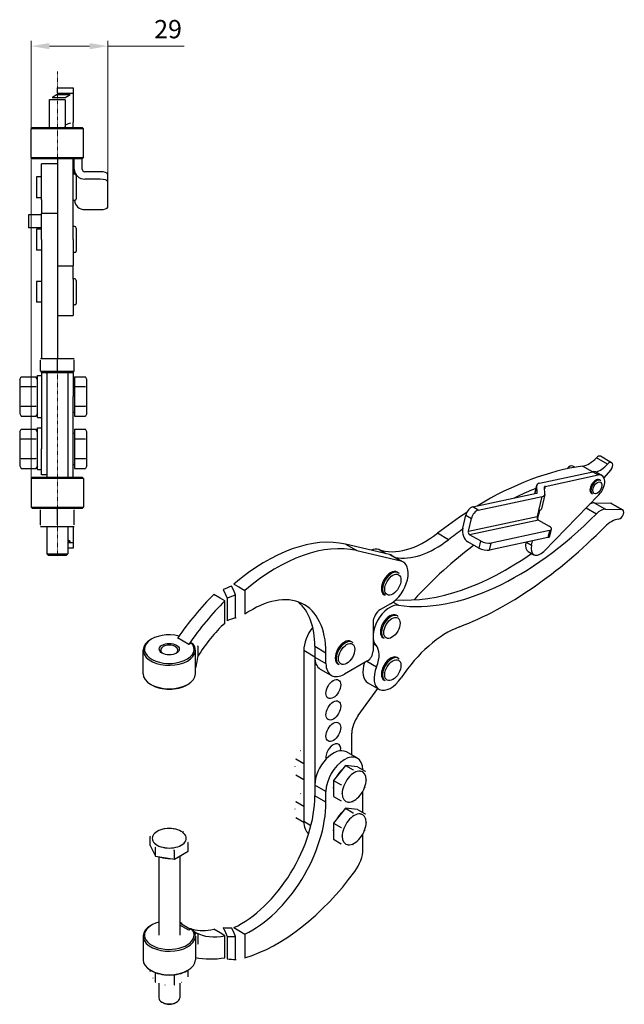
# Model space of a CAD drawing. Extents: x 34 to 337, y 87 to 275.
# Drawn here: x 222 to 337, y 87 to 275 of the extents above; entities that cross this region are included whole.
import ezdxf

# ---------------------------------------------------------------- set-up
doc = ezdxf.new("R2010")
doc.units = 0
doc.linetypes.add('CHAIN', pattern=[0.3543, 0.2362, -0.0295, 0.0591, -0.0295])
for name, color, linetype, lineweight in [('Kóty', 179, 'Continuous', 9), ('Osa', 231, 'CHAIN', 18), ('Tangenciální hrany', 179, 'Continuous', 50), ('Viditelné hrany', 7, 'Continuous', 25)]:
    doc.layers.add(name, color=color, linetype=linetype, lineweight=lineweight)
doc.styles.get("Standard").update_dxf_attribs({"font": 'isocp___.ttf'})
doc.styles.add('Text Style57', font='isocpeur.ttf')
doc.dimstyles.new('AM_CSN', dxfattribs={"dimtxt": 3.5, "dimasz": 3.5, "dimexe": 1, "dimexo": 0, "dimgap": 1.5, "dimtad": 1, "dimdec": 1, "dimrnd": 1e-08, "dimtxsty": 'Standard', "dimcen": 0.09, "dimclrd": 1, "dimclre": 1, "dimclrt": 18, "dimadec": 0, "dimazin": 2, "dimtfac": 0.71, "dimtdec": 1, "dimtofl": 0, "dimtmove": 0, "dimatfit": 3, "dimfxl": 0, "dimtolj": 1, "dimtzin": 0, "dimlwd": 0, "dimlwe": 0, "dimarcsym": 0})

# ---------------------------------------------------------------- blocks, each defined once
blk = doc.blocks.new('*D73')
at = {"layer": 'Defpoints', "color": 0, "linetype": 'Continuous'}
for p in [(238.66, 270.33), (238.66, 244.44), (223.98, 182.14)]:
    blk.add_point(p, dxfattribs=at)
at = {"layer": 'Kóty', "color": 1, "linetype": 'Continuous', "lineweight": 0}
for p, q in [((223.98, 182.14), (223.98, 271.33)), ((238.66, 244.44), (238.66, 271.33)), ((227.48, 270.33), (235.16, 270.33)), ((238.66, 270.33), (253.21, 270.33))]:
    blk.add_line(p, q, dxfattribs=at)
at = {"layer": 'Kóty', "color": 1, "linetype": 'Continuous'}
for points in [[(227.48, 270.91), (227.48, 269.74), (223.98, 270.33)], [(235.16, 270.91), (235.16, 269.74), (238.66, 270.33)]]:
    blk.add_solid(points, dxfattribs=at)
at = {"layer": 'Kóty', "color": 18, "linetype": 'Continuous', "lineweight": 5, "insert": (247.51, 275.33), "char_height": 3.5, "attachment_point": 1, "style": 'Text Style57'}
blk.add_mtext('\\A1;29', dxfattribs=at)

msp = doc.modelspace()

# ---------------------------------------------------------------- linework, layer by layer
at = {"layer": 'Osa', "lineweight": 18}
msp.add_line((228.983, 265.472), (228.983, 172.894), dxfattribs=at).dxf.unprotected_set("ltscale", 0)
at = {"layer": 'Tangenciální hrany', "color": 179, "linetype": 'Continuous', "lineweight": 25}
for p, q in [((334.214, 190.389), (332.093, 191.611)), ((331.339, 188.918), (329.436, 190.014)), ((331.38, 188.926), (332.44, 188.315)), ((320.687, 186.311), (320.32, 184.744)), ((320.759, 184.881), (320.768, 184.922)), ((322.288, 186.143), (322.175, 185.659)), ((321.06, 181.495), (321.694, 184.2)), ((331.675, 182.985), (333.796, 181.763)), ((334.818, 182.924), (336.939, 181.702)), ((309.498, 181.59), (308.437, 182.201)), ((330.115, 182.023), (332.08, 180.892)), ((307.108, 180.632), (308.169, 180.021)), ((307.588, 177.541), (320.747, 180.357)), ((320.995, 179.702), (307.836, 176.886)), ((303.789, 175.935), (301.668, 177.157)), ((323.114, 177.683), (322.797, 176.33)), ((309.906, 175.694), (309.59, 174.341)), ((311.662, 173.947), (311.979, 175.3)), ((318.682, 175.449), (319.678, 174.876)), ((284.122, 175.062), (286.244, 173.841)), ((291.835, 173.26), (290.469, 174.047)), ((292.532, 173.097), (294.653, 171.876)), ((264.872, 166.239), (264.872, 161.691)), ((261.026, 160.023), (261.026, 164.242)), ((261.475, 164.733), (261.475, 160.449)), ((263.079, 160.969), (263.079, 165.387)), ((293.183, 164.001), (294.226, 163.4)), ((278.231, 153.505), (276.11, 154.727)), ((278.231, 155.549), (280.352, 154.328)), ((289.368, 156.025), (289.949, 155.69)), ((278.231, 153.505), (280.352, 152.284)), ((288.197, 152.713), (290.038, 151.653)), ((280.352, 127.757), (278.231, 128.979)), ((280.352, 125.713), (278.231, 126.935)), ((277.478, 121.237), (276.11, 122.025)), ((261.027, 95.984), (261.027, 100.204)), ((261.475, 100.076), (261.475, 95.791)), ((263.079, 95.632), (263.079, 100.05)), ((264.872, 100.521), (264.872, 95.973))]:
    msp.add_line(p, q, dxfattribs=at)
for centre, major_axis in [((332.089, 185.959), (0.749, 1.3)), ((292.939, 167.463), (1.248, 2.166)), ((292.762, 159.186), (1.248, 2.166)), ((284.1, 154.198), (1.248, 2.166)), ((292.939, 151.112), (1.248, 2.166))]:
    msp.add_ellipse(centre, major_axis=major_axis, ratio=0.5780931, start_param=0, end_param=3.1415927, dxfattribs=at)
for centre, major_axis in [((332.266, 185.857), (0.624, 1.083)), ((293.151, 167.341), (1.098, 1.906)), ((292.974, 159.064), (1.098, 1.906)), ((284.312, 154.075), (1.098, 1.906)), ((293.151, 150.99), (1.098, 1.906))]:
    msp.add_ellipse(centre, major_axis=major_axis, ratio=0.5780931, dxfattribs=at)
at = {"layer": 'Viditelné hrany', "linetype": 'Continuous', "lineweight": 25}
for p, q in [((228.983, 261.312), (228.983, 262.339)), ((228.983, 262.339), (231.983, 262.339)), ((231.983, 262.339), (231.983, 261.312)), ((229.164, 260.085), (227.483, 260.085)), ((227.483, 254.784), (227.483, 260.085)), ((228.019, 260.503), (229.473, 260.503)), ((229.992, 261), (228.849, 261)), ((228.983, 261.312), (230.304, 261.312)), ((230.483, 260.085), (229.164, 260.085)), ((229.473, 260.503), (230.617, 260.503)), ((231.447, 261), (229.992, 261)), ((230.304, 261.312), (231.983, 261.312)), ((230.483, 260.085), (230.483, 254.784)), ((231.983, 261.312), (231.983, 255.749)), ((224.233, 254.784), (223.983, 254.534)), ((233.983, 254.534), (223.983, 254.534)), ((223.983, 249.034), (223.983, 254.534)), ((224.233, 254.784), (233.733, 254.784)), ((231.983, 254.784), (231.983, 255.749)), ((233.733, 254.784), (233.983, 254.534)), ((233.983, 249.034), (233.983, 254.534)), ((223.983, 249.034), (233.983, 249.034)), ((224.233, 248.784), (223.983, 249.034)), ((233.733, 248.784), (224.233, 248.784)), ((228.983, 248.784), (228.983, 235.839)), ((231.983, 235.839), (231.983, 248.784)), ((232.233, 246.792), (232.233, 248.784)), ((233.733, 248.784), (233.983, 249.034)), ((233.733, 246.792), (233.733, 248.784)), ((225.983, 240.933), (225.983, 247.839)), ((228.983, 247.839), (225.983, 247.839)), ((232.233, 245.839), (232.233, 246.792)), ((224.983, 245.339), (224.983, 241.339)), ((225.983, 245.339), (224.983, 245.339)), ((232.283, 245.839), (231.983, 245.839)), ((232.583, 245.539), (232.583, 241.139)), ((237.161, 246.315), (234.233, 246.315)), ((237.161, 244.883), (234.233, 244.883)), ((238.661, 244.435), (238.661, 245.867)), ((238.661, 239.507), (238.661, 244.435)), ((225.983, 241.339), (224.983, 241.339)), ((225.983, 240.933), (225.983, 238.339)), ((232.283, 240.839), (231.983, 240.839)), ((223.483, 238.092), (223.483, 235.592)), ((225.983, 238.092), (223.483, 238.092)), ((228.983, 238.339), (225.983, 238.339)), ((225.983, 233.339), (225.983, 238.339)), ((234.233, 239.059), (237.161, 239.059)), ((225.983, 235.592), (223.483, 235.592)), ((228.983, 235.839), (228.983, 233.339)), ((231.983, 233.339), (231.983, 235.839)), ((232.283, 235.839), (231.983, 235.839)), ((232.583, 235.539), (232.583, 231.139)), ((224.983, 235.339), (224.983, 231.339)), ((225.983, 235.339), (224.983, 235.339)), ((225.983, 233.339), (225.983, 210.544)), ((228.983, 233.339), (228.983, 210.544)), ((231.983, 233.339), (231.983, 228.339)), ((225.983, 231.339), (224.983, 231.339)), ((232.283, 230.839), (231.983, 230.839)), ((228.983, 228.339), (231.983, 228.339)), ((231.983, 225.746), (231.983, 228.339)), ((224.983, 225.339), (224.983, 221.339)), ((225.983, 225.339), (224.983, 225.339)), ((232.283, 225.839), (231.983, 225.839)), ((231.983, 225.746), (231.983, 218.839)), ((232.583, 225.539), (232.583, 221.139)), ((225.983, 221.339), (224.983, 221.339)), ((232.283, 220.839), (231.983, 220.839)), ((228.983, 218.839), (231.983, 218.839)), ((227.358, 210.544), (225.733, 210.544)), ((225.733, 208.194), (225.733, 210.254)), ((230.608, 210.544), (227.358, 210.544)), ((228.983, 208.194), (228.983, 210.254)), ((232.233, 210.544), (230.608, 210.544)), ((232.233, 208.194), (232.233, 210.254)), ((225.183, 199.339), (225.183, 207.339)), ((225.183, 207.339), (225.983, 207.339)), ((225.733, 208.194), (228.983, 208.194)), ((225.983, 208.194), (225.983, 193.339)), ((225.983, 207.894), (225.983, 208.194)), ((225.983, 207.894), (231.983, 207.894)), ((226.983, 207.694), (226.983, 187.894)), ((228.983, 208.194), (232.233, 208.194)), ((230.983, 207.694), (230.983, 187.894)), ((231.983, 207.894), (231.983, 208.194)), ((231.983, 207.894), (231.983, 203.339)), ((221.783, 206.589), (222.074, 207.092)), ((221.783, 206.589), (221.783, 206.154)), ((221.783, 206.154), (221.783, 203.339)), ((222.074, 207.092), (224.893, 207.092)), ((225.183, 206.589), (224.893, 207.092)), ((231.983, 206.339), (232.283, 206.339)), ((232.283, 207.092), (234.343, 207.092)), ((232.283, 207.092), (232.283, 205.215)), ((234.633, 206.589), (234.343, 207.092)), ((234.633, 206.154), (234.633, 206.589)), ((234.633, 203.339), (234.633, 206.154)), ((222.074, 205.215), (224.893, 205.215)), ((232.283, 205.215), (232.283, 201.463)), ((232.283, 205.215), (234.343, 205.215)), ((221.783, 203.339), (221.783, 200.525)), ((231.983, 200.839), (231.983, 203.339)), ((234.633, 200.525), (234.633, 203.339)), ((221.783, 200.525), (221.783, 200.089)), ((221.783, 200.089), (222.074, 199.586)), ((222.074, 201.463), (224.893, 201.463)), ((225.183, 200.089), (224.893, 199.586)), ((231.983, 187.894), (231.983, 200.839)), ((231.983, 200.339), (232.283, 200.339)), ((232.283, 201.463), (232.283, 199.586)), ((232.283, 201.463), (234.343, 201.463)), ((234.633, 200.089), (234.343, 199.586)), ((234.633, 200.089), (234.633, 200.525)), ((222.074, 199.586), (224.893, 199.586)), ((225.183, 199.339), (225.983, 199.339)), ((232.283, 199.586), (234.343, 199.586)), ((221.783, 196.589), (222.074, 197.092)), ((221.783, 196.589), (221.783, 196.154)), ((221.783, 196.154), (221.783, 193.339)), ((222.074, 197.092), (224.893, 197.092)), ((225.183, 196.589), (224.893, 197.092)), ((225.183, 189.339), (225.183, 197.339)), ((225.183, 197.339), (225.983, 197.339)), ((231.983, 196.339), (232.283, 196.339)), ((232.283, 197.092), (234.343, 197.092)), ((232.283, 197.092), (232.283, 195.215)), ((234.633, 196.589), (234.343, 197.092)), ((234.633, 196.154), (234.633, 196.589)), ((234.633, 193.339), (234.633, 196.154)), ((222.074, 195.215), (224.893, 195.215)), ((232.283, 195.215), (232.283, 191.463)), ((232.283, 195.215), (234.343, 195.215)), ((221.783, 193.339), (221.783, 190.525)), ((225.983, 188.339), (225.983, 193.339)), ((234.633, 190.525), (234.633, 193.339)), ((221.783, 190.525), (221.783, 190.089)), ((222.074, 191.463), (224.893, 191.463)), ((231.983, 190.339), (232.283, 190.339)), ((232.283, 191.463), (232.283, 189.586)), ((232.283, 191.463), (234.343, 191.463)), ((234.633, 190.089), (234.633, 190.525)), ((334.993, 190.666), (332.872, 191.888)), ((221.783, 190.089), (222.074, 189.586)), ((222.074, 189.586), (224.893, 189.586)), ((225.183, 190.089), (224.893, 189.586)), ((225.183, 189.339), (225.983, 189.339)), ((226.983, 188.339), (225.983, 188.339)), ((232.283, 189.586), (234.343, 189.586)), ((234.633, 190.089), (234.343, 189.586)), ((321.227, 186.754), (331.38, 188.926)), ((322.288, 186.143), (332.44, 188.315)), ((327.954, 189.783), (327.586, 189.994)), ((332.099, 188.838), (333.16, 188.227)), ((333.55, 187.774), (334.818, 189.259)), ((224.233, 187.894), (223.983, 187.644)), ((233.983, 187.644), (223.983, 187.644)), ((223.983, 187.644), (223.983, 182.144)), ((224.233, 187.894), (233.733, 187.894)), ((233.733, 187.894), (233.983, 187.644)), ((233.983, 187.644), (233.983, 182.144)), ((332.838, 187.259), (332.661, 187.361)), ((308.437, 182.201), (320.633, 184.811)), ((320.307, 184.741), (320.694, 186.395)), ((320.768, 184.922), (320.687, 186.311)), ((322.227, 184.559), (321.593, 181.853)), ((322.234, 184.643), (322.153, 186.032)), ((331.34, 184.659), (331.164, 184.761)), ((309.498, 181.59), (321.694, 184.2)), ((332.554, 184.526), (322.006, 173.702)), ((331.675, 182.985), (334.818, 182.924)), ((334.993, 182.877), (337.114, 181.655)), ((223.983, 182.144), (233.983, 182.144)), ((224.233, 181.894), (223.983, 182.144)), ((233.733, 181.894), (224.233, 181.894)), ((225.733, 178.784), (225.733, 181.604)), ((228.983, 178.784), (228.983, 181.604)), ((232.233, 178.784), (232.233, 181.604)), ((233.733, 181.894), (233.983, 182.144)), ((321.011, 181.484), (320.747, 180.357)), ((320.842, 179.85), (321.24, 181.545)), ((321.06, 181.495), (321.011, 181.484)), ((333.796, 181.763), (336.939, 181.702)), ((306.528, 178.152), (307.108, 180.632)), ((307.588, 177.541), (308.169, 180.021)), ((320.995, 179.702), (323.065, 178.51)), ((225.733, 178.494), (227.358, 178.494)), ((226.983, 178.494), (226.983, 173.206)), ((227.358, 178.494), (230.608, 178.494)), ((230.608, 178.494), (232.233, 178.494)), ((230.983, 178.494), (230.983, 173.206)), ((231.983, 178.494), (231.983, 175.366)), ((323.114, 177.683), (311.979, 175.3)), ((323.197, 176.599), (323.514, 177.952)), ((230.983, 175.678), (231.447, 175.678)), ((231.983, 175.366), (230.983, 175.366)), ((231.983, 175.366), (231.983, 174.339)), ((309.59, 174.341), (307.519, 175.534)), ((309.906, 175.694), (307.836, 176.886)), ((322.797, 176.33), (311.662, 173.947)), ((319.678, 174.876), (319.872, 175.704)), ((231.983, 174.339), (230.983, 174.339)), ((292.532, 173.097), (284.122, 175.062)), ((286.244, 173.841), (294.653, 171.876)), ((319.057, 173.681), (320.117, 173.071)), ((226.983, 173.206), (230.983, 173.206)), ((227.296, 172.894), (226.983, 173.206)), ((230.671, 172.894), (227.296, 172.894)), ((230.671, 172.894), (230.983, 173.206)), ((292.976, 172.923), (295.097, 171.701)), ((294.186, 169.629), (293.974, 169.752)), ((260.698, 166.402), (261.133, 165.468)), ((262.644, 166.322), (262.302, 167.056)), ((263.079, 165.387), (262.644, 166.322)), ((262.75, 167.46), (263.684, 166.922)), ((263.684, 166.922), (264.872, 166.239)), ((260.093, 164.78), (258.905, 165.464)), ((261.026, 164.242), (260.093, 164.78)), ((261.133, 165.468), (261.475, 164.733)), ((291.691, 165.297), (291.479, 165.419)), ((292.727, 163.702), (290.782, 162.582)), ((289.368, 160.133), (289.368, 154.614)), ((294.01, 161.352), (293.797, 161.474)), ((247.019, 156.932), (246.841, 156.829)), ((251.981, 157.143), (251.999, 157.153)), ((254.103, 155.922), (251.981, 157.143)), ((251.998, 157.153), (254.12, 155.932)), ((285.347, 156.364), (285.135, 156.486)), ((291.514, 157.019), (291.302, 157.141)), ((245.39, 150.304), (245.39, 154.801)), ((254.638, 156.23), (254.103, 155.922)), ((254.12, 155.931), (254.12, 155.932)), ((255.39, 150.304), (255.39, 154.801)), ((255.824, 155.594), (255.824, 153.624)), ((276.11, 154.727), (276.11, 122.025)), ((278.231, 155.549), (278.231, 153.505)), ((278.231, 153.505), (278.231, 126.935)), ((280.352, 152.284), (280.352, 154.328)), ((288.307, 152.777), (283.888, 150.232)), ((294.186, 153.278), (293.974, 153.401)), ((255.39, 151.385), (255.454, 151.546)), ((279.271, 151.208), (281.393, 149.987)), ((282.852, 152.031), (282.64, 152.153)), ((291.691, 148.946), (291.479, 149.068)), ((247.019, 148.173), (246.841, 148.276)), ((253.762, 148.173), (253.939, 148.276)), ((286.508, 142.288), (290.248, 147.469)), ((288.36, 148.556), (290.481, 147.335)), ((285.302, 134.749), (285.302, 138.915)), ((274.582, 134.039), (276.11, 133.16)), ((286.383, 134.126), (284.262, 135.348)), ((284.1, 132.739), (281.802, 129.882)), ((286.398, 132.529), (284.1, 132.739)), ((284.1, 132.739), (285.556, 131.901)), ((286.398, 132.529), (287.854, 131.69)), ((274.582, 130.971), (276.11, 130.092)), ((278.231, 128.979), (278.231, 126.935)), ((281.802, 129.882), (281.802, 126.814)), ((281.802, 129.882), (283.258, 129.043)), ((280.352, 125.713), (280.352, 127.757)), ((281.802, 126.814), (283.258, 125.975)), ((287.423, 123.763), (287.423, 127.808)), ((274.582, 125.864), (276.11, 124.984)), ((284.1, 124.564), (281.802, 121.706)), ((286.398, 124.353), (284.1, 124.564)), ((284.1, 124.564), (285.556, 123.725)), ((286.398, 124.353), (287.854, 123.514)), ((274.582, 122.796), (276.111, 121.915)), ((281.802, 121.706), (281.802, 118.638)), ((281.802, 121.706), (283.258, 120.868)), ((246.765, 117.475), (246.765, 119.159)), ((281.802, 118.638), (283.258, 117.8)), ((287.423, 116.753), (287.423, 119.632)), ((246.765, 117.475), (247.737, 115.387)), ((247.737, 115.387), (247.737, 117.071)), ((254.015, 116.356), (254.015, 118.04)), ((247.737, 115.387), (251.362, 114.828)), ((248.39, 115.286), (248.39, 100.319)), ((251.362, 114.828), (251.362, 116.512)), ((251.362, 114.828), (254.015, 116.356)), ((252.39, 115.383), (252.39, 100.319)), ((247.019, 102.246), (246.841, 102.143)), ((252.39, 102.693), (252.517, 102.765)), ((252.39, 102.653), (254.477, 101.451)), ((254.12, 101.246), (252.39, 102.242)), ((254.103, 101.235), (252.39, 102.221)), ((252.702, 102.668), (252.702, 102.473)), ((260.699, 101.744), (261.133, 100.81)), ((262.644, 100.985), (262.302, 101.719)), ((262.75, 101.743), (263.684, 101.205)), ((245.39, 100.115), (245.39, 95.618)), ((254.638, 101.544), (254.103, 101.235)), ((254.477, 101.451), (254.12, 101.246)), ((254.12, 101.245), (254.12, 101.246)), ((255.159, 100.981), (255.454, 100.811)), ((255.454, 100.811), (255.34, 100.523)), ((255.39, 100.115), (255.39, 95.618)), ((255.824, 100.61), (255.824, 98.64)), ((260.094, 100.741), (258.905, 101.425)), ((261.027, 100.204), (260.094, 100.741)), ((261.133, 100.81), (261.475, 100.076)), ((263.079, 100.05), (262.644, 100.985)), ((263.684, 101.205), (264.872, 100.521)), ((246.765, 93.431), (246.765, 93.635)), ((247.019, 93.487), (246.841, 93.59)), ((247.737, 91.344), (247.737, 93.145)), ((251.362, 90.784), (251.362, 92.736)), ((253.762, 93.487), (253.939, 93.59)), ((254.015, 92.312), (254.015, 93.635)), ((248.39, 91.107), (248.39, 88.312)), ((252.39, 91.152), (252.39, 88.312)), ((249.192, 87.372), (248.971, 87.5)), ((251.588, 87.372), (251.81, 87.5))]:
    msp.add_line(p, q, dxfattribs=at).dxf.unprotected_set("ltscale", 0)
for points in [[(227.483, 260.085), (227.484, 260.103)], [(228.849, 261), (228.86, 261.014)], [(230.617, 260.503), (230.606, 260.486)], [(231.983, 261.312), (231.982, 261.3)], [(230.483, 254.923), (230.483, 254.939)], [(231.447, 255.596), (231.49, 255.604)], [(225.733, 210.254), (225.733, 210.278)], [(227.358, 210.544), (227.293, 210.543)], [(228.983, 210.254), (228.909, 210.278)], [(230.608, 210.544), (230.543, 210.543)], [(232.233, 210.254), (232.159, 210.278)], [(232.233, 210.544), (232.233, 210.543)], [(221.783, 206.154), (221.784, 206.116)], [(222.074, 207.092), (222.049, 207.049)], [(224.893, 205.215), (224.917, 205.259)], [(225.183, 206.154), (225.183, 206.191)], [(234.343, 205.215), (234.367, 205.259)], [(234.633, 206.154), (234.633, 206.191)], [(222.074, 205.215), (222.049, 205.129)], [(225.183, 203.339), (225.183, 203.414)], [(234.633, 203.339), (234.633, 203.414)], [(221.783, 203.339), (221.784, 203.264)], [(224.893, 201.463), (224.917, 201.549)], [(234.343, 201.463), (234.367, 201.549)], [(221.783, 200.525), (221.784, 200.487)], [(222.074, 201.463), (222.049, 201.42)], [(224.893, 199.586), (224.917, 199.63)], [(225.183, 200.525), (225.183, 200.562)], [(234.343, 199.586), (234.367, 199.63)], [(234.633, 200.525), (234.633, 200.562)], [(221.783, 196.154), (221.784, 196.116)], [(222.074, 197.092), (222.049, 197.049)], [(225.183, 196.154), (225.183, 196.191)], [(234.633, 196.154), (234.633, 196.191)], [(222.074, 195.215), (222.049, 195.129)], [(224.893, 195.215), (224.917, 195.259)], [(234.343, 195.215), (234.367, 195.259)], [(221.783, 193.339), (221.784, 193.264)], [(225.183, 193.339), (225.183, 193.414)], [(234.633, 193.339), (234.633, 193.414)], [(221.783, 190.525), (221.784, 190.487)], [(222.074, 191.463), (222.049, 191.42)], [(224.893, 191.463), (224.917, 191.549)], [(225.183, 190.525), (225.183, 190.562)], [(234.343, 191.463), (234.367, 191.549)], [(234.633, 190.525), (234.633, 190.562)], [(224.893, 189.586), (224.917, 189.63)], [(234.343, 189.586), (234.367, 189.63)], [(332.838, 187.259), (332.93, 187.194)], [(225.733, 181.604), (225.733, 181.628)], [(227.358, 181.894), (227.293, 181.893)], [(228.983, 181.604), (228.909, 181.628)], [(230.608, 181.894), (230.543, 181.893)], [(232.233, 181.604), (232.159, 181.628)], [(232.233, 181.894), (232.233, 181.893)], [(225.733, 178.784), (225.808, 178.76)], [(225.733, 178.494), (225.733, 178.494)], [(227.358, 178.494), (227.424, 178.494)], [(228.983, 178.784), (229.058, 178.76)], [(230.608, 178.494), (230.674, 178.494)], [(232.233, 178.784), (232.233, 178.76)], [(231.447, 175.678), (231.49, 175.664)], [(294.186, 169.629), (294.33, 169.529)], [(262.302, 167.056), (262.323, 167.071)], [(264.872, 166.239), (264.809, 166.193)], [(258.905, 165.464), (258.967, 165.514)], [(261.475, 164.733), (261.453, 164.716)], [(263.079, 160.969), (263.163, 160.989)], [(294.01, 161.352), (294.154, 161.252)], [(261.026, 160.023), (261.041, 160.044)], [(285.347, 156.364), (285.492, 156.264)], [(254.824, 156.132), (254.816, 156.137)], [(255.294, 155.364), (255.314, 155.385)], [(255.824, 155.594), (255.778, 155.619)], [(294.186, 153.278), (294.33, 153.178)], [(275.526, 135.586), (275.48, 135.529)], [(276.11, 136.225), (276.083, 136.199)], [(274.582, 134.039), (274.565, 133.979)], [(274.377, 132.623), (274.378, 132.562)], [(285.556, 131.901), (285.627, 131.886)], [(284.613, 130.354), (284.658, 130.411)], [(286.911, 131.677), (286.956, 131.673)], [(287.854, 131.69), (287.872, 131.609)], [(288.06, 130.038), (288.059, 129.976)], [(276.11, 128.05), (276.083, 128.024)], [(283.258, 129.043), (283.328, 129.099)], [(287.854, 128.622), (287.819, 128.546)], [(275.526, 127.411), (275.48, 127.353)], [(283.463, 127.391), (283.463, 127.453)], [(286.911, 127.075), (286.864, 127.018)], [(274.377, 124.448), (274.378, 124.386)], [(274.582, 125.864), (274.565, 125.803)], [(283.258, 125.975), (283.276, 126.036)], [(284.613, 125.751), (284.566, 125.756)], [(285.556, 125.764), (285.521, 125.759)], [(285.556, 123.725), (285.627, 123.71)], [(286.911, 123.502), (286.956, 123.497)], [(287.854, 123.514), (287.872, 123.434)], [(249.419, 120.687), (249.502, 120.694)], [(251.231, 120.644), (251.304, 120.633)], [(283.258, 120.868), (283.328, 120.923)], [(284.613, 122.178), (284.658, 122.236)], [(288.06, 121.862), (288.059, 121.801)], [(246.765, 119.159), (246.826, 119.214)], [(248.092, 120.16), (248.145, 120.19)], [(253.044, 120.127), (253.066, 120.099)], [(253.53, 119.321), (253.549, 119.279)], [(283.463, 119.215), (283.463, 119.277)], [(286.911, 118.899), (286.864, 118.842)], [(287.854, 120.446), (287.819, 120.371)], [(247.251, 118.352), (247.232, 118.394)], [(247.737, 117.071), (247.714, 117.139)], [(249.549, 117.029), (249.476, 117.04)], [(252.688, 117.513), (252.635, 117.482)], [(254.015, 118.04), (253.954, 118.025)], [(283.258, 117.8), (283.276, 117.86)], [(284.613, 117.576), (284.566, 117.58)], [(285.556, 117.589), (285.521, 117.584)], [(251.362, 116.512), (251.278, 116.545)], [(252.517, 102.765), (252.524, 102.761)], [(262.302, 101.719), (262.323, 101.716)], [(254.824, 101.446), (254.816, 101.45)], [(258.905, 101.425), (258.968, 101.448)], [(261.475, 100.076), (261.453, 100.083)], [(264.872, 100.521), (264.809, 100.49)], [(255.824, 98.64), (255.804, 98.54)], [(261.027, 95.984), (261.042, 95.978)], [(263.079, 95.632), (263.163, 95.634)], [(246.765, 93.431), (246.788, 93.363)], [(247.251, 92.15), (247.27, 92.108)], [(247.737, 91.344), (247.82, 91.311)], [(249.549, 90.827), (249.622, 90.816)], [(251.362, 90.784), (251.423, 90.799)], [(252.688, 91.311), (252.742, 91.342)]]:
    msp.add_lwpolyline(points, dxfattribs=at).dxf.unprotected_set("ltscale", 0)
for centre, radius, start, end in [((232.283, 245.539), 0.3, 0, 90), ((232.283, 241.139), 0.3, 270, 0), ((232.283, 235.539), 0.3, 0, 90), ((232.283, 231.139), 0.3, 270, 0), ((232.283, 225.539), 0.3, 0, 90), ((232.283, 221.139), 0.3, 270, 0), ((226.783, 207.694), 0.2, 0, 90), ((231.183, 207.694), 0.2, 90, 180)]:
    msp.add_arc(centre, radius, start, end, dxfattribs=at).dxf.unprotected_set("ltscale", 0)
for centre, major_axis, ratio, start_param, end_param in [((233.814, 224.839), (0, 37.5), 0.5, 0.2680029, 0.3142355), ((236.412, 224.839), (0, 37.5), 0.5, 0.2680029, 0.3142355), ((233.001, 235.839), (0, 20), 0.5, 0.1560007, 0.240718), ((234.233, 246.792), (-2, 0), 0.9543504, 0, 1.5707963), ((234.233, 246.792), (-0.5, 0), 0.9543504, 0, 1.5707963), ((237.161, 245.867), (1.5, 0), 0.2986895, 0, 1.5707963), ((237.161, 244.435), (1.5, 0), 0.2986895, 0, 1.5707963), ((234.233, 240.967), (-2, 0), 0.9543504, 0.0672785, 1.5707963), ((237.161, 239.507), (1.5, 0), 0.2986895, 4.712389, 6.2831853), ((330.693, 194.558), (-2.495, -4.333), 0.5780931, 0.4199876, 1.1906389), ((332.814, 193.337), (-2.495, -4.333), 0.5780931, 0.5498986, 1.1906389), ((332.373, 191.021), (0.499, 0.867), 0.5780931, 0, 1.1906389), ((334.494, 189.8), (0.499, 0.867), 0.5780931, 4.4005888, 7.4738242), ((310.581, 121.846), (-37.427, -64.994), 0.5780931, 3.5615803, 3.9502047), ((326.962, 188.911), (0.624, 1.083), 0.5780931, 0, 1.35159), ((330.852, 186.672), (1.248, 2.166), 0.5780931, 0, 0.4801453), ((331.912, 186.061), (1.248, 2.166), 0.5780931, 4.2964789, 6.7633306), ((322.641, 185.939), (-1.947, 0.456), 0.3769035, 5.60918, 6.3945782), ((331.912, 186.061), (-0.749, -1.3), 0.5780931, 3.1415927, 6.2831853), ((312.702, 120.624), (-37.427, -64.994), 0.5780931, 3.7765133, 3.8562959), ((320.28, 185.015), (0.487, -0.114), 0.3769035, 5.60918, 6.3945782), ((320.28, 185.015), (1.947, -0.456), 0.3769035, 5.60918, 6.3945782), ((322.641, 185.939), (-0.487, 0.114), 0.3769035, 5.60918, 6.3945782), ((330.703, 180.245), (1.497, 2.6), 0.5780931, 0.3079328, 0.715047), ((334.494, 182.01), (0.499, 0.867), 0.5780931, 0, 0.3079328), ((316.945, 218.875), (-30.441, -52.862), 0.5780931, 0.22873, 1.1419917), ((310.581, 121.846), (-37.427, -64.994), 0.5780931, 3.9869325, 4.0939288), ((308.121, 180.849), (-0.749, -1.3), 0.5780931, 3.621738, 5.1925343), ((309.181, 180.238), (0.749, 1.3), 0.5780931, 0.4801453, 2.0509417), ((319.646, 182.309), (1.947, -0.456), 0.3769035, 5.60918, 6.2831853), ((332.825, 179.024), (1.497, 2.6), 0.5780931, 0.3079328, 1.1419917), ((336.615, 180.789), (0.499, 0.867), 0.5780931, 3.5178826, 6.5911181), ((321.101, 180.153), (-0.105, 0.489), 0.7237072, 0.9930325, 2.5638288), ((334.935, 175.317), (2.495, 4.333), 0.5780931, 0.37629, 1.1469413), ((299.291, 191.907), (-9.981, -17.332), 0.5780931, 0.1098574, 0.9523362), ((312.702, 120.624), (-37.427, -64.994), 0.5780931, 4.0424964, 4.0939288), ((314.824, 224.866), (-37.427, -64.994), 0.5780931, 0.6145927, 1.1469413), ((307.942, 177.337), (-0.419, 1.956), 0.7237072, 0.9930325, 2.5638288), ((307.942, 177.337), (0.105, -0.489), 0.7237072, 4.1346251, 5.7054214), ((322.053, 178.294), (1.46, -0.342), 0.3769035, 5.60918, 7.1799764), ((236.412, 211.839), (0, -37.5), 0.5, 5.9894292, 6.0151824), ((268.913, 141.19), (18.714, 32.497), 0.5780931, 0.1725992, 1.0180222), ((271.035, 139.969), (18.714, 32.497), 0.5780931, 0.1725992, 1.0180222), ((301.412, 190.685), (-9.981, -17.332), 0.5780931, 0.1997542, 0.9523362), ((310.919, 175.911), (-1.46, 0.342), 0.3769035, 0.8967911, 2.4675874), ((320.304, 175.848), (-1.248, -2.166), 0.5780931, 5.2165157, 6.2831853), ((321.736, 176.941), (1.46, -0.342), 0.3769035, 5.60918, 6.2831853), ((288.484, 170.028), (2.246, 3.9), 0.5780931, 0.1098574, 0.6373207), ((314.824, 220.097), (-30.441, -52.862), 0.5780931, 0.2722893, 0.8959715), ((314.824, 129.059), (30.441, 52.862), 0.5780931, 0.9266941, 1.2042992), ((310.602, 174.558), (1.46, -0.342), 0.3769035, 4.0383837, 5.60918), ((321.365, 175.237), (-1.248, -2.166), 0.5780931, 5.1925343, 7.4380716), ((290.605, 168.807), (2.37, 4.116), 0.5780931, 0, 0.1725992), ((292.727, 167.585), (2.37, 4.116), 0.5780931, 3.9250571, 6.4557845), ((292.727, 167.585), (-1.248, -2.166), 0.5780931, 3.1415927, 6.2831853), ((271.894, 138.973), (-34, -15.82), 0.7896899, 4.6282623, 4.6744949), ((267.96, 141.863), (-18.714, -32.497), 0.5780931, 4.2735512, 4.570989), ((270.081, 140.642), (18.714, 32.497), 0.5780931, 1.1319585, 1.4293963), ((272.67, 137.304), (34, 15.82), 0.7896899, 1.4866696, 1.5329022), ((266.21, 146.184), (9.981, 17.332), 0.5780931, 5.4958534, 7.1614228), ((264.089, 147.405), (9.981, 17.332), 0.5780931, 5.4958534, 6.1771251), ((292.55, 159.308), (-2.246, -3.9), 0.5780931, 3.3703227, 6.110088), ((290.782, 160.947), (-0.998, -1.733), 0.5780931, 3.9250571, 5.4958534), ((266.08, 145.28), (-18.133, -8.437), 0.7896899, 4.5162601, 4.6009774), ((292.55, 159.308), (-1.248, -2.166), 0.5780931, 3.1415927, 6.2831853), ((265.257, 146.856), (-9.981, -17.332), 0.5780931, 4.2288457, 4.6557083), ((279.645, 156.763), (-2.495, -4.333), 0.5780931, 4.4667203, 5.4958534), ((303.534, 141.803), (-9.981, -17.332), 0.5780931, 3.7561854, 4.5986642), ((250.39, 154.801), (-5, 0), 0.5758617, 5.5016397, 9.9054835), ((250.39, 155.005), (4.75, 0), 0.5758617, 1.1674669, 6.7472949), ((283.888, 154.32), (-1.248, -2.166), 0.5780931, 3.1415927, 6.2831853), ((250.39, 154.801), (-1.662, 0), 0.5758617, 2.433258, 6.99152), ((250.39, 154.801), (5, 0), 0.5758617, 0.1969114, 0.4807055), ((288.307, 154.003), (-0.749, -1.3), 0.5780931, 0.7834645, 2.3542608), ((287.349, 152.072), (2.246, 3.9), 0.5780931, 4.9316085, 6.110088), ((259.309, 150.262), (-3.422, -21.051), 0.1881663, 4.5826323, 4.6819647), ((281.766, 155.541), (-2.495, -4.333), 0.5780931, 5.4958534, 6.2831853), ((292.727, 151.234), (-1.248, -2.166), 0.5780931, 3.1415927, 6.2831853), ((283.888, 154.32), (-2.495, -4.333), 0.5780931, 5.4958534, 7.0666498), ((290.605, 152.456), (-2.246, -3.9), 0.5780931, 5.0324248, 6.2831853), ((292.727, 151.234), (-2.246, -3.9), 0.5780931, 4.9316085, 7.7402569), ((250.39, 150.304), (5, 0), 0.5758617, 3.1415927, 6.2831853), ((250.39, 150.1), (4.75, 0), 0.5758617, 3.9231383, 5.5016397), ((288.13, 140.544), (1.996, 3.466), 0.5780931, 1.3943297, 2.3542608), ((281.766, 131.015), (2.495, 4.333), 0.5780931, 0, 2.3542608), ((281.766, 135.103), (0.998, 1.733), 0.5780931, 5.2944955, 8.838804), ((283.888, 129.793), (2.495, 4.333), 0.5780931, 5.5228483, 8.6374461), ((283.888, 129.793), (1.497, 2.6), 0.5780931, 0.9802341, 1.6338924), ((285.762, 128.714), (-1.622, -2.816), 0.5780931, 4.4486559, 5.4958534), ((285.762, 128.714), (1.622, 2.816), 0.5780931, 0.2598657, 1.3070632), ((285.762, 128.714), (1.622, 2.816), 0.5780931, 5.4958534, 6.543051), ((285.762, 128.714), (1.622, 2.816), 0.5780931, 4.4486559, 5.4958534), ((283.888, 129.793), (1.497, 2.6), 0.5780931, 2.1714321, 2.5370895), ((264.089, 118.791), (-9.981, -17.332), 0.5780931, 0.6886914, 2.3542608), ((285.762, 128.714), (-1.622, -2.816), 0.5780931, 5.4958534, 6.543051), ((285.762, 128.714), (-1.622, -2.816), 0.5780931, 0.2598657, 1.3070632), ((266.21, 117.57), (9.981, 17.332), 0.5780931, 3.830284, 5.4958534), ((283.888, 121.618), (1.497, 2.6), 0.5780931, 0.9802341, 1.6338924), ((285.762, 120.539), (1.622, 2.816), 0.5780931, 0.2598657, 1.3070632), ((285.762, 120.539), (1.622, 2.816), 0.5780931, 5.4958534, 6.543051), ((250.39, 118.837), (-3.25, 0), 0.5758617, 4.4505896, 5.4977871), ((250.39, 118.837), (3.25, 0), 0.5758617, 0.2617994, 1.3089969), ((279.645, 124.061), (-2.495, -4.333), 0.5780931, 5.4958534, 6.2505704), ((283.888, 121.618), (1.497, 2.6), 0.5780931, 2.1714321, 2.5370895), ((285.762, 120.539), (-1.622, -2.816), 0.5780931, 4.4486559, 5.4958534), ((285.762, 120.539), (1.622, 2.816), 0.5780931, 4.4486559, 5.4958534), ((250.39, 118.837), (-3.25, 0), 0.5758617, 5.4977871, 6.5449847), ((250.39, 118.837), (3.25, 0), 0.5758617, 5.4977871, 6.5449847), ((285.762, 120.539), (-1.622, -2.816), 0.5780931, 5.4958534, 6.543051), ((285.762, 120.539), (-1.622, -2.816), 0.5780931, 0.2598657, 1.3070632), ((250.39, 118.837), (-3.25, 0), 0.5758617, 0.2617994, 1.3089969), ((250.39, 118.837), (3.25, 0), 0.5758617, 4.4505896, 5.4977871), ((283.888, 114.717), (-2.495, -4.333), 0.5780931, 1.3770017, 2.3542608), ((250.39, 116.67), (-3, 0), 0.5758617, 0.9794884, 1.6385055), ((250.39, 116.67), (-3, 0), 0.5758617, 2.1712466, 2.5411423), ((271.035, 129.341), (-18.714, -32.497), 0.5780931, 0.5489067, 1.3770017), ((250.39, 100.115), (-5, 0), 0.5758617, 5.5016397, 9.9054835), ((250.39, 100.319), (4.75, 0), 0.5758617, 2.0054019, 6.7472949), ((250.39, 100.319), (4.75, 0), 0.5758617, 1.1066868, 1.1361908), ((263.136, 119.464), (-9.981, -17.332), 0.5780931, 0.0833462, 0.1344618), ((265.304, 118.335), (-18.133, -8.437), 0.7896899, 0.9779745, 1.062666), ((265.257, 118.242), (-9.981, -17.332), 0.5780931, 6.1998391, 6.1998457), ((263.136, 119.464), (-9.981, -17.332), 0.5780931, 0.1544466, 0.4797021), ((265.257, 118.242), (-9.981, -17.332), 0.5780931, 0.0153817, 0.4797021), ((259.309, 121.647), (-3.422, -21.051), 0.1881663, 6.1677494, 6.2670818), ((265.24, 118.232), (-9.981, -17.332), 0.5780931, 0.0257639, 0.0548929), ((266.08, 116.666), (18.133, 8.437), 0.7896899, 4.1195671, 4.2042587), ((250.39, 95.618), (5, 0), 0.5758617, 3.1415927, 6.2831853), ((270.081, 130.013), (-18.714, -32.497), 0.5780931, 0.1962611, 0.4349846), ((272.67, 126.676), (-34, -15.82), 0.7896899, 0.9044453, 0.9506639), ((250.39, 95.414), (4.75, 0), 0.5758617, 3.9231383, 5.5016397), ((250.39, 88.312), (2, 0), 0.5758617, 3.1415927, 6.2831853), ((250.39, 88.056), (1.688, 0), 0.5758617, 3.9231383, 5.5016397)]:
    msp.add_ellipse(centre, major_axis=major_axis, ratio=ratio, start_param=start_param, end_param=end_param, dxfattribs=at).dxf.unprotected_set("ltscale", 0)
for centre, major_axis, ratio in [((250.39, 155.005), (-1.912, 0), 0.5758617), ((281.766, 147.366), (-0.998, -1.733), 0.5780931), ((281.766, 143.278), (-0.998, -1.733), 0.5780931), ((281.766, 139.19), (-0.998, -1.733), 0.5780931)]:
    msp.add_ellipse(centre, major_axis=major_axis, ratio=ratio, dxfattribs=at).dxf.unprotected_set("ltscale", 0)

# ---------------------------------------------------------------- dimensions: what is measured, and where the dimension line sits
at = {"layer": 'Kóty', "color": 11, "linetype": 'Continuous', "lineweight": 5}
dim = msp.add_linear_dim(base=(238.661, 270.325), p1=(223.983, 182.144), p2=(238.661, 244.435), angle=180, dimstyle='AM_CSN', override={"dimdec": 0, "dimlfac": 2, "dimtxsty": 'Text Style57', "dimtp": 0, "dimtm": 0, "dimtdec": 0}, dxfattribs=at)
dim.commit()
dim.dimension.update_dxf_attribs({"geometry": '*D73', "text_midpoint": (249.612, 270.325), "dimtype": 160})
dim.dimension.dxf.unprotected_set("ltscale", 0)

doc.saveas('drawing.dxf')
